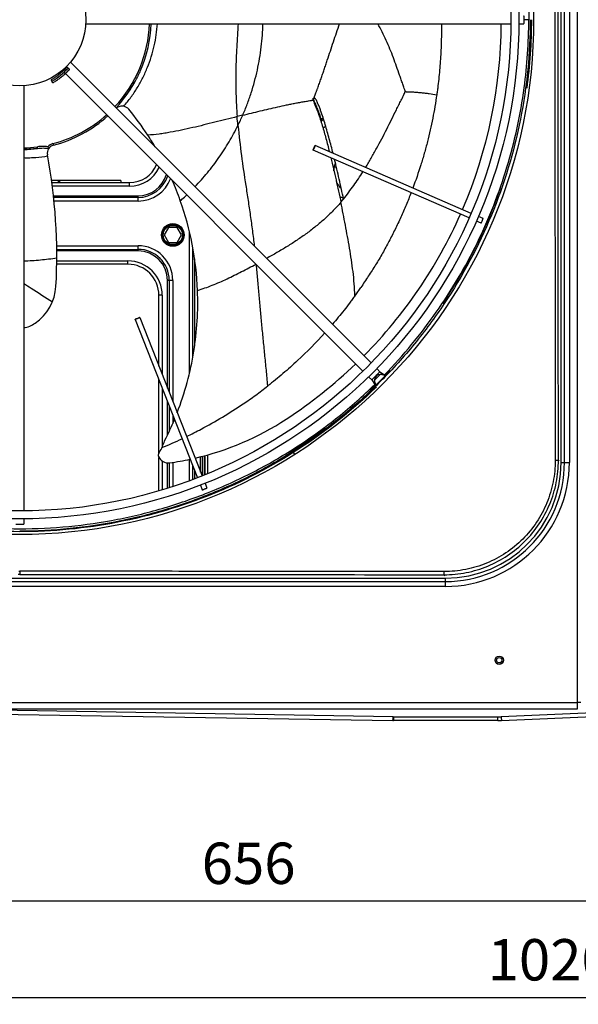
# Model space of a CAD drawing. Units: inches. Extents: x 9 to 4153, y 9 to 2238.
# Drawn here: x 1376 to 1714, y 929 to 1525 of the extents above; entities that cross this region are included whole.
import ezdxf

# ---------------------------------------------------------------- set-up
doc = ezdxf.new("R2010")
doc.units = ezdxf.units.IN
doc.header["$MEASUREMENT"] = 0
doc.styles.get("Standard").update_dxf_attribs({"font": 'arial.ttf'})
doc.dimstyles.get("Standard").update_dxf_attribs({"dimtxt": 0.18, "dimasz": 0.18, "dimexe": 0.18, "dimexo": 0.0625, "dimgap": 0.09, "dimtad": 0, "dimtih": 1, "dimtoh": 1, "dimdec": 4, "dimzin": 0, "dimdsep": 46, "dimtxsty": 'Standard', "dimcen": 0.09, "dimadec": 0, "dimazin": 0, "dimtfac": 1, "dimtdec": 4, "dimtofl": 0, "dimtmove": 0, "dimatfit": 3, "dimfxl": 1, "dimtolj": 1, "dimtzin": 0, "dimarcsym": 0})

# ---------------------------------------------------------------- blocks, each defined once
blk = doc.blocks.new('*D29')
at = {"color": 151, "lineweight": -2}
for p, q in [((1699.52, 1951.69), (2487.23, 1951.69)), ((2487.05, 1926.69), (2487.05, 1111.53)), ((2250.23, 1086.53), (2487.23, 1086.53))]:
    blk.add_line(p, q, dxfattribs=at)
at = {"color": 151}
for points in [[(2491.22, 1926.69), (2482.88, 1926.69), (2487.05, 1951.69)], [(2482.88, 1111.53), (2491.22, 1111.53), (2487.05, 1086.53)]]:
    blk.add_solid(points, dxfattribs=at)
at = {"layer": 'Defpoints', "color": 0}
for p in [(1699.46, 1951.69), (2250.17, 1086.53), (2487.05, 1086.53)]:
    blk.add_point(p, dxfattribs=at)
at = {"insert": (2464.29, 1518.71), "char_height": 25, "attachment_point": 5, "rotation": 90}
blk.add_mtext('\\A1;865', dxfattribs=at)
blk = doc.blocks.new('*D31')
at = {"color": 151, "lineweight": -2}
for p, q in [((1186.17, 1086.31), (1186.17, 991.58)), ((1842.17, 1086.47), (1842.17, 991.58)), ((1211.17, 991.76), (1817.17, 991.76))]:
    blk.add_line(p, q, dxfattribs=at)
at = {"color": 151}
for points in [[(1211.17, 995.93), (1211.17, 987.6), (1186.17, 991.76)], [(1817.17, 987.6), (1817.17, 995.93), (1842.17, 991.76)]]:
    blk.add_solid(points, dxfattribs=at)
at = {"layer": 'Defpoints', "color": 0}
for p in [(1186.17, 1086.37), (1842.17, 1086.53), (1842.17, 991.76)]:
    blk.add_point(p, dxfattribs=at)
at = {"insert": (1514.17, 1014.53), "char_height": 25, "attachment_point": 5}
blk.add_mtext('\\A1;656', dxfattribs=at)
blk = doc.blocks.new('*D33')
at = {"color": 151, "lineweight": -2}
for p, q in [((1186.17, 1086.47), (1186.17, 933.23)), ((2207.07, 1086.47), (2207.07, 933.23)), ((1211.17, 933.41), (2182.07, 933.41))]:
    blk.add_line(p, q, dxfattribs=at)
at = {"color": 151}
for points in [[(1211.17, 937.58), (1211.17, 929.25), (1186.17, 933.41)], [(2182.07, 929.25), (2182.07, 937.58), (2207.07, 933.41)]]:
    blk.add_solid(points, dxfattribs=at)
at = {"layer": 'Defpoints', "color": 0}
for p in [(1186.17, 1086.53), (2207.07, 1086.53), (2207.07, 933.41)]:
    blk.add_point(p, dxfattribs=at)
at = {"insert": (1696.62, 956.18), "char_height": 25, "attachment_point": 5}
blk.add_mtext('\\A1;1020', dxfattribs=at)
blk = doc.blocks.new('zw$9E29')
at = {"linetype": 'Continuous'}
for p, q in [((718.5, 25.58), (718.5, 824.97)), ((708.57, 170.6), (708.57, 706.2)), ((710.57, 170.6), (710.57, 706.2)), ((713.57, 706.2), (713.57, 170.6)), ((421.02, 435.97), (678.18, 435.97)), ((682.98, 435.97), (686.08, 435.97)), ((689, 438.4), (686.16, 438.4)), ((411.74, 412.67), (593.63, 230.78)), ((406.79, 407.72), (407.21, 407.3)), ((408.63, 405.88), (588.68, 225.83)), ((400.56, 401.04), (400.45, 401.24)), ((383.49, 398.44), (383.49, 141.28)), ((686.22, 397.2), (686.38, 397.18)), ((563.55, 378.03), (564.41, 377.81)), ((401.13, 363.44), (401.39, 362.47)), ((390.25, 360.38), (389.3, 360.28)), ((390.3, 360.39), (390.25, 360.38)), ((391.25, 360.5), (390.3, 360.39)), ((391.83, 360.58), (391.25, 360.5)), ((391.83, 360.58), (391.7, 361.57)), ((652.94, 318.53), (558.55, 359.57)), ((654.14, 321.28), (559.74, 362.32)), ((442.25, 341.1), (400.3, 341.1)), ((400.47, 339.9), (447.45, 339.9)), ((404.25, 341.1), (404.25, 339.9)), ((405.11, 341.1), (405.11, 339.9)), ((442.25, 341.1), (442.25, 339.9)), ((447.45, 337.7), (447.45, 339.9)), ((447.45, 337.7), (400.76, 337.7)), ((401.46, 331.89), (452.65, 331.89)), ((452.65, 330.9), (401.56, 330.9)), ((452.65, 328.7), (401.79, 328.7)), ((452.65, 328.7), (452.65, 331.89)), ((660.18, 315.38), (657.35, 316.61)), ((661.38, 318.13), (658.54, 319.36)), ((471.06, 312.7), (468.46, 308.2)), ((476.25, 312.7), (471.06, 312.7)), ((478.85, 308.2), (476.25, 312.7)), ((483.65, 224.25), (483.65, 310.37)), ((468.46, 308.2), (471.06, 303.7)), ((476.25, 303.7), (478.85, 308.2)), ((403.4, 301.7), (452.65, 301.7)), ((403.43, 299.5), (452.65, 299.5)), ((452.65, 298.51), (403.44, 298.51)), ((452.65, 298.51), (452.65, 301.7)), ((471.06, 303.7), (476.25, 303.7)), ((485.85, 234.74), (485.85, 299.87)), ((403.44, 292.5), (446.45, 292.5)), ((446.45, 290.5), (446.45, 292.5)), ((486.85, 293.7), (486.85, 240.92)), ((446.45, 290.5), (403.41, 290.5)), ((470.46, 215.58), (470.46, 280.7)), ((473.65, 280.7), (470.46, 280.7)), ((471.46, 280.7), (471.46, 213.05)), ((473.65, 280.7), (473.65, 207.47)), ((465.25, 228.8), (465.25, 271.7)), ((467.25, 271.7), (465.25, 271.7)), ((467.25, 271.7), (467.25, 223.72)), ((400.78, 267.69), (400.78, 267.69)), ((400.78, 267.69), (400.78, 267.69)), ((450.85, 257.17), (488.58, 161.4)), ((453.64, 258.27), (491.37, 162.49)), ((597.02, 227.38), (598.97, 225.44)), ((604.69, 226.14), (604.78, 226.37)), ((465.25, 176.27), (465.25, 220.61)), ((592.07, 222.43), (594.02, 220.49)), ((594.02, 220.49), (596.19, 217.15)), ((595.65, 220.36), (599.09, 223.81)), ((598.97, 225.44), (602.3, 223.28)), ((467.25, 215.53), (467.25, 180)), ((592.96, 214.53), (593.18, 214.61)), ((470.46, 187.17), (470.46, 207.39)), ((471.46, 204.86), (471.46, 189.28)), ((473.65, 199.29), (473.65, 194.18)), ((564.58, 190.57), (564.5, 190.51)), ((564.62, 190.61), (564.58, 190.57)), ((564.67, 190.64), (564.62, 190.61)), ((564.71, 190.68), (564.67, 190.64)), ((564.75, 190.71), (564.71, 190.68)), ((564.79, 190.74), (564.75, 190.71)), ((564.83, 190.77), (564.79, 190.74)), ((564.83, 190.77), (565.67, 191.47)), ((565.74, 191.53), (565.67, 191.47)), ((564.34, 190.39), (564.27, 190.34)), ((564.27, 190.34), (564.27, 190.34)), ((564.42, 190.45), (564.34, 190.39)), ((564.5, 190.51), (564.42, 190.45)), ((548.25, 179.23), (546.24, 177.95)), ((465.25, 153.44), (465.25, 173.7)), ((490.45, 164.82), (490.45, 174.03)), ((491.45, 174.29), (491.45, 162.53)), ((492.65, 174.61), (492.65, 163.01)), ((493.09, 174.72), (493.09, 163.19)), ((494.65, 175.16), (494.65, 163.83)), ((544.57, 176.98), (545.65, 177.59)), ((544.69, 177.05), (544.61, 177.01)), ((545.67, 177.6), (545.65, 177.59)), ((545.7, 177.62), (545.67, 177.6)), ((545.74, 177.64), (545.7, 177.62)), ((545.78, 177.67), (545.74, 177.64)), ((545.83, 177.69), (545.78, 177.67)), ((545.88, 177.72), (545.83, 177.69)), ((545.93, 177.76), (545.88, 177.72)), ((545.99, 177.79), (545.93, 177.76)), ((546.07, 177.84), (545.99, 177.79)), ((546.16, 177.89), (546.07, 177.84)), ((546.24, 177.95), (546.16, 177.89)), ((547.34, 175.72), (546.2, 177.37)), ((546.25, 177.95), (546.25, 177.95)), ((467.25, 171.46), (467.25, 154.04)), ((470.46, 155.03), (470.46, 170.34)), ((471.46, 170.34), (471.46, 155.35)), ((473.65, 170.65), (473.65, 156.06)), ((483.65, 159.53), (483.65, 172.45)), ((485.85, 160.35), (485.85, 168.33)), ((707.44, 171.48), (706.94, 171.99)), ((708.57, 170.6), (713.57, 170.6)), ((486.85, 165.79), (486.85, 160.73)), ((490.34, 156.93), (491.47, 154.05)), ((493.13, 158.03), (494.26, 155.15)), ((383.49, 136.48), (383.49, 133.38)), ((381.01, 102.86), (380.01, 102.86)), ((380.51, 104.78), (381.01, 104.78)), ((381.01, 104.78), (381.01, 102.86)), ((637.64, 102.68), (638.14, 102.18)), ((123.67, 100.6), (638.57, 100.6)), ((123.67, 98.6), (638.57, 98.6)), ((638.57, 95.6), (123.67, 95.6)), ((638.57, 95.6), (638.57, 100.6)), ((0.5, 25.48), (718.5, 25.48)), ((718.5, 25.58), (720.5, 25.58)), ((718.5, 21.58), (718.5, 25.58)), ((4.4, 21.58), (718.5, 21.58)), ((246.11, 20.46), (606.84, 14.5)), ((606.91, 16.75), (314.47, 21.58)), ((747.02, 20.06), (672.3, 16.79)), ((672.5, 14.55), (800.06, 20.12)), ((606.89, 16.01), (606.89, 16.1)), ((607.19, 16.75), (670.25, 16.75)), ((607.19, 16.75), (607.19, 14.5)), ((670.25, 14.5), (607.19, 14.5)), ((670.25, 14.5), (670.25, 16.75)), ((672.35, 16.07), (672.35, 15.99))]:
    blk.add_line(p, q, dxfattribs=at)
for points in [[(409.69, 409.76), (409.27, 409.33), (408.81, 408.85), (408.34, 408.38), (407.87, 407.92), (407.4, 407.47), (406.93, 407.04), (406.46, 406.61), (405.98, 406.2), (405.51, 405.8), (405.04, 405.42), (404.58, 405.04), (404.11, 404.68), (403.64, 404.33), (403.17, 403.99), (402.71, 403.66), (402.25, 403.35), (401.79, 403.04), (401.33, 402.75), (400.87, 402.46), (400.42, 402.19), (400.04, 401.97)], [(401.03, 400.22), (401.44, 400.46), (401.91, 400.75), (402.39, 401.05), (402.87, 401.36), (403.36, 401.68), (403.84, 402.01), (404.33, 402.36), (404.81, 402.71), (405.3, 403.08), (405.79, 403.46), (406.28, 403.85), (406.77, 404.25), (407.26, 404.66), (407.75, 405.09), (408.24, 405.53), (408.73, 405.98), (409.22, 406.44), (409.71, 406.92), (410.2, 407.4), (410.68, 407.9), (411.11, 408.36)], [(389.3, 360.28), (388.34, 360.18), (387.39, 360.1), (386.46, 360.04), (385.54, 359.98), (384.62, 359.94), (383.7, 359.9), (383.49, 359.9)], [(564.27, 190.34), (562.36, 188.93), (560.38, 187.5), (558.38, 186.08), (556.38, 184.68), (554.36, 183.29), (552.33, 181.92), (550.29, 180.57), (548.25, 179.23)]]:
    blk.add_lwpolyline(points, dxfattribs=at)
for centre, radius in [((380.51, 438.41), 311.45), ((381.09, 438.37), 301.9), ((381.09, 438.37), 297.1), ((381.09, 438.37), 40), ((473.65, 308.2), 6.85), ((473.65, 308.2), 6.36), ((473.65, 308.2), 6.3), ((473.65, 308.2), 5.81), ((671.12, 51), 2.5), ((671.12, 51), 1.65)]:
    blk.add_circle(centre, radius, dxfattribs=at)
for centre, radius, start, end in [((381.2, 439.36), 78.5, 316.98169, 357.52021), ((381.2, 439.36), 79.5, 336.56886, 357.55142), ((385.18, 437.19), 287.18, 336.69082, 359.75678), ((381.93, 438.4), 307.06, 352.29028, 359.99995), ((380.03, 438.43), 310.74, 352.33082, 359.99311), ((381.2, 439.36), 79.5, 334.11425, 334.84722), ((381.2, 439.36), 79.5, 334.84722, 335.39789), ((381.2, 439.36), 79.5, 335.4059, 336.49975), ((381.2, 439.36), 79.5, 335.39789, 335.4059), ((381.2, 439.36), 79.5, 336.49975, 336.56886), ((381.2, 439.36), 79.5, 316.95672, 332.50527), ((380.96, 439.52), 79.79, 323.23507, 331.08762), ((381.2, 439.36), 79.5, 332.50527, 333.38293), ((381.2, 439.36), 79.5, 333.38293, 333.94883), ((381.2, 439.36), 79.5, 333.95376, 334.11425), ((381.2, 439.36), 79.5, 333.94883, 333.95376), ((561.26, 372.51), 18.32, 99.07794, 99.39097), ((559.42, 391.42), 0.275, 168.38805, 171.60596), ((303.86, 267.23), 184.9, 33.24746, 39.23997), ((381.2, 439.36), 78.5, 284.70708, 311.87043), ((381.2, 439.36), 79.5, 284.70708, 311.90984), ((364.78, 446.96), 165.08, 333.92586, 336.29886), ((550.73, 388.75), 16.72, 317.73553, 320.1096), ((550.55, 389.57), 18.18, 314.79066, 319.6735), ((550.82, 388.72), 16.63, 319.97693, 325.43342), ((550.86, 389.27), 17.75, 319.7838, 321.89398), ((402.66, 357.63), 6, 104.70708, 140.1472), ((303.96, 267.3), 184.78, 30.62462, 33.24541), ((381.2, 439.36), 78.5, 271.66836, 277.68465), ((381.2, 439.36), 79.5, 271.64737, 277.68444), ((402.66, 357.63), 5, 104.70703, 190.70186), ((431.44, 373.32), 35.43, 199.51905, 201.13668), ((397.96, 360.42), 0.457, 345.96009, 346.99087), ((74.96, 295.71), 328.5, 356.74684, 10.70109), ((447.45, 357.7), 17.8, 270, 336.812), ((447.45, 357.7), 20, 270, 334.3104), ((396.23, 504.43), 233.94, 318.24552, 318.48717), ((568.13, 333.3), 16.4, 73.95368, 78.47314), ((452.65, 349.7), 17.81, 270, 343.85721), ((452.65, 349.7), 18.8, 270, 342.19408), ((452.65, 349.7), 21, 270, 339.15581), ((303.96, 267.31), 184.78, 19.47084, 23.56112), ((380.71, 438.62), 308.51, 326.1494, 340.65844), ((572.18, 315.16), 16.02, 72.98687, 80.8614), ((514.24, 379.54), 79.97, 319.84526, 321.67918), ((385.18, 437.19), 287.18, 315.28839, 336.09204), ((452.65, 280.7), 21, 0, 90), ((452.65, 280.7), 18.8, 0, 90), ((452.65, 280.7), 17.81, 0, 90), ((446.45, 271.7), 20.8, 0, 90), ((446.45, 271.7), 18.8, 0, 90), ((374.23, 278.7), 28.74, 304.14936, 356.74692), ((378.84, 271.9), 20.53, 283.0894, 304.1493), ((385.18, 437.19), 287.18, 303.16509, 313.89217), ((381.13, 437.79), 308.13, 314.64272, 315.45799), ((304.01, 267.29), 184.73, 333.20714, 337.51619), ((448.12, 340.87), 172.12, 283.10317, 303.1651), ((558.71, 198.18), 9.6, 308.67626, 309.03358), ((559.97, 196.63), 7.61, 309.02203, 309.64854), ((564.96, 190.56), 0.248, 123.66651, 129.66942), ((380.72, 438.1), 308.35, 302.46932, 306.53322), ((436.62, 194.02), 33.69, 327.88473, 340.45179), ((466.9, 175.02), 2.05, 147.88472, 203.00806), ((470.9, 176.73), 6.41, 203.00806, 277.90101), ((545.1, 176.14), 0.998, 119.11837, 122.10563), ((542.29, 183.56), 6.85, 299.33806, 299.55474), ((545.79, 177.39), 0.246, 119.28296, 125.32652), ((541.53, 184.9), 8.4, 299.56683, 300.16009), ((448.12, 340.87), 172.12, 277.90106, 282.09244), ((638.57, 170.6), 75, 270, 0), ((638.57, 170.6), 72, 270, 0), ((638.57, 170.6), 70, 270, 0), ((607.19, 36), 21.5, 269.05362, 270), ((355.8, 22.26), 251.17, 358.59579, 358.74431), ((607.19, 33.75), 17, 269.05362, 269.99999), ((670.25, 63.76), 47.01, 270.00015, 272.49985), ((670.25, 66), 51.5, 270, 272.5), ((771.31, 22.55), 99.17, 183.32553, 183.74568)]:
    blk.add_arc(centre, radius, start, end, dxfattribs=at)
blk.add_ellipse((603.22, 216.23), major_axis=(6.64, -6.64), ratio=0.548178, start_param=8.931545, end_param=9.91801, dxfattribs=at)
for points, knots in [([(705.01, 704.89), (704.97, 693.79), (704.99, 677.13), (704.94, 654.93), (704.94, 638.28), (704.91, 624.4), (704.91, 613.3), (704.89, 602.19), (704.89, 588.32), (704.85, 555), (704.84, 505.04), (704.82, 438.41), (704.84, 371.79), (704.85, 321.82), (704.89, 288.51), (704.9, 266.3), (704.93, 244.1), (704.94, 221.89), (704.97, 205.24), (704.98, 188.59), (705, 177.49), (705, 171.94)], [0, 0, 0, 0, 0.062489, 0.093735, 0.124982, 0.15623, 0.171854, 0.187478, 0.218727, 0.249977, 0.374985, 0.5, 0.625015, 0.750023, 0.781273, 0.812522, 0.875018, 0.906265, 0.937511, 0.968756, 1, 1, 1, 1]), ([(706.94, 171.99), (706.82, 260.79), (706.66, 438.41), (706.82, 616.02), (706.94, 704.84)], [0, 0, 0, 0, 0.499974, 1, 1, 1, 1]), ([(601.75, 653.1), (608.66, 646.01), (621.78, 631.15), (639.22, 607.07), (654.27, 581.42), (666.78, 554.44), (676.64, 526.39), (683.74, 497.52), (688.04, 468.1), (689, 448.29), (689, 438.4)], [0, 0, 0, 0, 0.125, 0.25, 0.375, 0.5, 0.625, 0.75, 0.875, 1, 1, 1, 1]), ([(686.08, 435.97), (686.08, 435.97), (686.09, 435.99), (686.09, 436.02), (686.1, 436.08), (686.11, 436.2), (686.13, 436.4), (686.14, 436.69), (686.15, 437.05), (686.16, 437.62), (686.16, 438.37), (686.16, 439.12), (686.15, 439.68), (686.14, 440.04), (686.13, 440.34), (686.11, 440.54), (686.1, 440.66), (686.09, 440.72), (686.09, 440.75), (686.08, 440.77), (686.08, 440.77)], [0, 0, 0, 0, 0.002947, 0.010326, 0.022336, 0.038907, 0.085105, 0.147201, 0.222828, 0.309089, 0.5, 0.690911, 0.777172, 0.852799, 0.914895, 0.961093, 0.977664, 0.989674, 0.997053, 1, 1, 1, 1]), ([(689.88, 438.41), (689.88, 428.34), (688.9, 408.15), (682.98, 368.13), (668.25, 319.41), (644.27, 274.52), (620.2, 242.02), (599.83, 219.51), (577.33, 199.08), (552.93, 180.94), (526.91, 165.3), (499.46, 152.28), (470.85, 142), (441.38, 134.58), (411.37, 130.08), (391.15, 129.05), (381.01, 129.04)], [0, 0, 0, 0, 0.062256, 0.124799, 0.24981, 0.374868, 0.437369, 0.499628, 0.562248, 0.625029, 0.687319, 0.749705, 0.81259, 0.87503, 0.937305, 1, 1, 1, 1]), ([(443.93, 386.02), (444.69, 386.91), (446.2, 388.69), (448.33, 391.48), (450.32, 394.34), (452.8, 398.24), (455.59, 403.28), (459.33, 411.63), (462.75, 422.49), (464.03, 431.48), (464.34, 435.97)], [0, 0, 0, 0, 0.064018, 0.127762, 0.191249, 0.254537, 0.380563, 0.505829, 0.753958, 1, 1, 1, 1]), ([(513.19, 435.97), (512.85, 431.27), (512.22, 421.87), (511.74, 410.12), (511.65, 400.74), (511.8, 393.72), (512.12, 386.74), (512.37, 382.08), (512.56, 379.77)], [0, 0, 0, 0, 0.251241, 0.502018, 0.627, 0.751665, 0.876076, 1, 1, 1, 1]), ([(515.94, 380.61), (516.19, 381.16), (516.66, 382.27), (517.59, 384.5), (518.69, 387.32), (519.93, 390.71), (521.46, 395.26), (523.16, 401), (524.85, 407.95), (526.19, 414.94), (527.22, 421.94), (527.91, 428.95), (528.1, 433.63), (528.15, 435.97)], [0, 0, 0, 0, 0.031865, 0.063684, 0.127187, 0.190539, 0.253738, 0.379689, 0.505037, 0.629758, 0.753847, 0.877264, 1, 1, 1, 1]), ([(559.15, 391.48), (559.16, 391.54), (559.25, 391.64), (559.31, 391.81), (559.38, 391.99), (559.45, 392.16), (559.52, 392.33), (559.58, 392.48), (559.64, 392.59), (559.68, 392.71), (559.78, 392.8), (559.77, 392.93), (559.78, 393.06), (559.85, 393.2), (559.95, 393.33), (559.97, 393.45), (560.01, 393.57), (560.06, 393.72), (560.14, 393.95), (560.29, 394.36), (560.52, 394.94), (560.78, 395.64), (561.05, 396.34), (561.4, 397.27), (561.82, 398.44), (562.49, 400.31), (563.31, 402.65), (564.27, 405.46), (565.23, 408.27), (566.17, 411.07), (567.41, 414.8), (568.94, 419.45), (570.79, 424.99), (572.65, 430.5), (573.91, 434.15), (574.55, 435.97)], [0, 0, 0, 0, 0.003986, 0.007973, 0.011954, 0.015935, 0.019916, 0.0239, 0.025893, 0.027888, 0.031871, 0.033832, 0.035789, 0.039764, 0.043758, 0.045735, 0.047715, 0.051679, 0.055647, 0.063586, 0.079472, 0.095352, 0.111223, 0.127086, 0.158782, 0.19044, 0.253648, 0.316715, 0.379639, 0.442419, 0.505055, 0.62987, 0.753998, 0.87736, 1, 1, 1, 1]), ([(614.28, 394.9), (614.1, 395.57), (613.59, 397.09), (612.73, 399.48), (611.8, 402.12), (610.55, 405.68), (609, 410.13), (607.09, 415.44), (605.03, 420.68), (602.83, 425.88), (600.41, 431), (598.6, 434.32), (597.66, 435.97)], [0, 0, 0, 0, 0.046929, 0.108175, 0.172117, 0.23598, 0.363353, 0.490379, 0.617242, 0.744214, 0.871807, 1, 1, 1, 1]), ([(636.13, 435.97), (636.18, 432.42), (636.14, 425.29), (635.73, 416.37), (635.2, 409.2), (634.7, 403.81), (634.19, 399.32), (633.77, 396.18), (633.53, 394.38), (633.39, 393.48), (633.33, 393.03)], [0, 0, 0, 0, 0.247297, 0.496507, 0.62188, 0.747655, 0.873675, 0.93678, 0.968373, 1, 1, 1, 1]), ([(400.45, 401.24), (402.28, 402.29), (405.76, 404.72), (408.83, 407.63), (410.28, 409.17)], [0, 0, 0, 0, 0.49941, 1, 1, 1, 1]), ([(410.28, 409.17), (410.2, 409.25), (410.1, 409.36), (409.96, 409.49), (409.87, 409.58), (409.79, 409.66), (409.74, 409.71), (409.71, 409.74), (409.7, 409.75), (409.68, 409.76), (409.69, 409.76)], [0, 0, 0, 0, 0.374357, 0.55102, 0.707754, 0.835332, 0.928081, 0.960056, 0.982472, 1, 1, 1, 1]), ([(411.11, 408.36), (411.11, 408.35), (411.1, 408.36), (411.09, 408.37), (411.07, 408.39), (411.03, 408.43), (410.96, 408.5), (410.85, 408.61), (410.72, 408.74), (410.53, 408.93), (410.38, 409.08), (410.28, 409.17)], [0, 0, 0, 0, 0.004544, 0.017537, 0.039461, 0.07101, 0.164478, 0.296588, 0.459628, 0.640766, 1, 1, 1, 1]), ([(401.03, 400.22), (401.02, 400.22), (401.02, 400.24), (401.01, 400.25), (400.99, 400.29), (400.95, 400.35), (400.9, 400.45), (400.82, 400.58), (400.71, 400.77), (400.62, 400.93), (400.56, 401.04)], [0, 0, 0, 0, 0.016258, 0.036181, 0.064828, 0.149715, 0.271533, 0.426634, 0.607278, 1, 1, 1, 1]), ([(590.3, 349.04), (591.46, 350.93), (593.73, 354.72), (596.98, 360.5), (600.08, 366.33), (603.11, 372.18), (606.01, 378.05), (608.41, 382.94), (610.35, 386.82), (611.79, 389.69), (613.13, 392.37), (613.96, 394.1), (614.28, 394.9)], [0, 0, 0, 0, 0.128501, 0.256507, 0.384016, 0.511085, 0.637663, 0.763661, 0.826447, 0.889128, 0.950014, 1, 1, 1, 1]), ([(601.72, 223.65), (613.12, 235.37), (634.08, 260.66), (659.08, 303.07), (677.06, 348.9), (684.03, 381.01), (686.22, 397.2)], [0, 0, 0, 0, 0.249999, 0.499999, 0.75, 1, 1, 1, 1]), ([(614.28, 394.9), (614.49, 394.88), (614.9, 394.87), (615.71, 394.84), (617.14, 394.8), (619.17, 394.7), (621.59, 394.51), (623.99, 394.28), (626.37, 394.02), (629.49, 393.63), (631.8, 393.28), (633.33, 393.03)], [0, 0, 0, 0, 0.032052, 0.064009, 0.127829, 0.255261, 0.382265, 0.508422, 0.633412, 0.757046, 1, 1, 1, 1]), ([(515.94, 380.61), (519.45, 381.46), (524.73, 382.76), (531.78, 384.45), (537.09, 385.68), (541.52, 386.65), (545.08, 387.39), (547.75, 387.92), (550.44, 388.41), (552.67, 388.8), (554.47, 389.1), (555.81, 389.33), (556.93, 389.53), (557.82, 389.68), (558.27, 389.76), (558.5, 389.78)], [0, 0, 0, 0, 0.249405, 0.374309, 0.499346, 0.624488, 0.687082, 0.749682, 0.812282, 0.874876, 0.906167, 0.937451, 0.968725, 0.984361, 1, 1, 1, 1]), ([(559.12, 391.4), (559.11, 391.35), (559.11, 391.22), (559.04, 391.09), (559.01, 390.98), (558.98, 390.89), (558.95, 390.81), (558.9, 390.73), (558.88, 390.66), (558.89, 390.6), (558.91, 390.56), (558.92, 390.54), (558.91, 390.5), (558.86, 390.5), (558.82, 390.51), (558.72, 390.53), (558.58, 390.56), (558.45, 390.59), (558.35, 390.61), (558.31, 390.62), (558.23, 390.63), (558.28, 390.58), (558.32, 390.57), (558.37, 390.53), (558.47, 390.49), (558.58, 390.43), (558.69, 390.37), (558.76, 390.34), (558.79, 390.31), (558.81, 390.3), (558.84, 390.28), (558.81, 390.25), (558.77, 390.27), (558.72, 390.24), (558.73, 390.19), (558.72, 390.15), (558.7, 390.11), (558.68, 390.07), (558.66, 390.03), (558.64, 389.99), (558.63, 389.94), (558.64, 389.88), (558.57, 389.82), (558.52, 389.8), (558.49, 389.78)], [0, 0, 0, 0, 0.060277, 0.121044, 0.15144, 0.181825, 0.212255, 0.242867, 0.273004, 0.288037, 0.303202, 0.311335, 0.318154, 0.334837, 0.3511, 0.367411, 0.432472, 0.49749, 0.513792, 0.529687, 0.547285, 0.561386, 0.576755, 0.592866, 0.624856, 0.688899, 0.720873, 0.752681, 0.76034, 0.769251, 0.77651, 0.784241, 0.800726, 0.815684, 0.830999, 0.846109, 0.861332, 0.876638, 0.891952, 0.907289, 0.922251, 0.937449, 0.968013, 1, 1, 1, 1]), ([(558.54, 389.65), (558.64, 389.33), (558.88, 388.7), (559.39, 387.45), (560.06, 385.89), (560.83, 384.01), (561.78, 381.47), (562.88, 378.26), (564.08, 374.36), (565.22, 370.45), (566.3, 366.51), (567.34, 362.55), (568.01, 359.91), (568.35, 358.58)], [0, 0, 0, 0, 0.031033, 0.062144, 0.124449, 0.186775, 0.249109, 0.373842, 0.498743, 0.623836, 0.749078, 0.874461, 1, 1, 1, 1]), ([(563.55, 378.03), (563.21, 379.07), (562.51, 381.14), (561.37, 384.22), (560.32, 386.74), (559.44, 388.74), (559.01, 389.75), (558.83, 390.26)], [0, 0, 0, 0, 0.250292, 0.500369, 0.750375, 0.875325, 1, 1, 1, 1]), ([(570.59, 357.61), (570.22, 359.06), (569.48, 361.97), (568.33, 366.31), (567.14, 370.64), (565.89, 374.94), (564.56, 379.22), (563.36, 382.75), (562.31, 385.53), (561.47, 387.61), (560.73, 389.32), (559.95, 390.61), (559.46, 391.19), (559.18, 391.44)], [0, 0, 0, 0, 0.125456, 0.250733, 0.375837, 0.500791, 0.625572, 0.750163, 0.812411, 0.874641, 0.936944, 0.968298, 1, 1, 1, 1]), ([(633.33, 393.03), (632.65, 388.28), (631.42, 381.15), (629.41, 371.71), (627.74, 364.62), (625.82, 357.56), (623, 348.18), (620.62, 341.2), (618.9, 336.6)], [0, 0, 0, 0, 0.247009, 0.371314, 0.496247, 0.621569, 0.747297, 1, 1, 1, 1]), ([(443.93, 386.02), (443.14, 386.17), (441.52, 386.07), (440.08, 385.39), (439.44, 384.96)], [0, 0, 0, 0, 0.513882, 1, 1, 1, 1]), ([(447.07, 384.2), (446.69, 384.67), (445.72, 385.47), (444.55, 385.9), (443.93, 386.02)], [0, 0, 0, 0, 0.491112, 1, 1, 1, 1]), ([(512.56, 379.77), (510.31, 379.2), (505.82, 378.08), (496.86, 375.82), (487.92, 373.59), (478.93, 371.56), (473.28, 370.47), (468.74, 369.7), (464.21, 369.02), (460.78, 368.73), (458.5, 368.61)], [0, 0, 0, 0, 0.125765, 0.251179, 0.501315, 0.626222, 0.751135, 0.813584, 0.875912, 1, 1, 1, 1]), ([(564.41, 377.81), (564.46, 377.8), (564.68, 377.74), (564.89, 377.68), (565.05, 377.62)], [0, 0, 0, 0, 0.23462, 1, 1, 1, 1]), ([(487.06, 337.35), (489.68, 340.1), (494.74, 345.79), (501.67, 354.84), (507.79, 364.41), (511.31, 371.08), (513.06, 374.4)], [0, 0, 0, 0, 0.250945, 0.502302, 0.752043, 1, 1, 1, 1]), ([(513.06, 374.4), (513.69, 368.34), (515.01, 356.23), (517.32, 341.16), (519.18, 329.07), (520.54, 319.93), (521.82, 310.72), (522.58, 304.56), (522.94, 301.46)], [0, 0, 0, 0, 0.248312, 0.496435, 0.6213, 0.746896, 0.873098, 1, 1, 1, 1]), ([(398.05, 361.48), (397.01, 361.68), (394.88, 361.86), (392.75, 361.71), (391.7, 361.57)], [0, 0, 0, 0, 0.499857, 1, 1, 1, 1]), ([(391.83, 360.58), (392.93, 360.72), (395.12, 360.89), (397.32, 360.74), (398.4, 360.54)], [0, 0, 0, 0, 0.50209, 1, 1, 1, 1]), ([(558.55, 359.57), (558.54, 359.58), (558.56, 359.63), (558.57, 359.7), (558.63, 359.83), (558.69, 360), (558.78, 360.21), (558.91, 360.54), (559.1, 360.97), (559.29, 361.4), (559.43, 361.72), (559.53, 361.92), (559.61, 362.08), (559.67, 362.22), (559.71, 362.27), (559.73, 362.33), (559.74, 362.32)], [0, 0, 0, 0, 0.010173, 0.038757, 0.08497, 0.147087, 0.222738, 0.309027, 0.5, 0.690973, 0.777262, 0.852913, 0.91503, 0.961243, 0.989827, 1, 1, 1, 1]), ([(559.74, 362.32), (559.75, 362.32), (559.73, 362.26), (559.72, 362.2), (559.66, 362.06), (559.6, 361.89), (559.51, 361.68), (559.38, 361.36), (559.19, 360.93), (559, 360.5), (558.86, 360.18), (558.76, 359.97), (558.68, 359.81), (558.62, 359.68), (558.58, 359.62), (558.56, 359.57), (558.55, 359.57)], [0, 0, 0, 0, 0.010173, 0.038757, 0.08497, 0.147087, 0.222738, 0.309027, 0.5, 0.690973, 0.777262, 0.852913, 0.91503, 0.961243, 0.989827, 1, 1, 1, 1]), ([(397.92, 355.76), (395.57, 355.36), (391.99, 354.92), (387.17, 354.7), (384.72, 354.73), (383.49, 354.78)], [0, 0, 0, 0, 0.493656, 0.745014, 1, 1, 1, 1]), ([(569.25, 354.92), (569.8, 352.69), (570.86, 348.21), (572.41, 341.49), (573.89, 334.74), (574.9, 330.23), (575.36, 327.97)], [0, 0, 0, 0, 0.249264, 0.498996, 0.749216, 1, 1, 1, 1]), ([(576.98, 329.95), (576.55, 331.96), (575.66, 335.98), (574.31, 341.98), (572.93, 347.97), (571.98, 351.95), (571.49, 353.94)], [0, 0, 0, 0, 0.250723, 0.500913, 0.750653, 1, 1, 1, 1]), ([(576.98, 329.95), (578.03, 331.28), (580.07, 333.98), (583.08, 338.06), (585.97, 342.21), (587.81, 345.04), (588.7, 346.46)], [0, 0, 0, 0, 0.250757, 0.501293, 0.751046, 1, 1, 1, 1]), ([(575.58, 336.32), (575.28, 336.61), (574.16, 337.8), (573.23, 339.17), (572.67, 340.26)], [0, 0, 0, 0, 0.252871, 1, 1, 1, 1]), ([(617.84, 333.79), (616.87, 331.29), (615.36, 327.54), (613.23, 322.6), (611.03, 317.67), (608.14, 311.55), (604.42, 304.32), (600.58, 297.14), (597.1, 291.3), (594.16, 286.71), (591.91, 283.29), (589.65, 279.86), (588.17, 277.55), (587.41, 276.41)], [0, 0, 0, 0, 0.123808, 0.185869, 0.248038, 0.372631, 0.497521, 0.622689, 0.747987, 0.810744, 0.873636, 0.936718, 1, 1, 1, 1]), ([(478.17, 328.9), (478.51, 329.19), (479.83, 330.34), (481.13, 331.52), (482.09, 332.42)], [0, 0, 0, 0, 0.248955, 1, 1, 1, 1]), ([(488.6, 274.61), (488.23, 284.01), (486.08, 302.44), (481.2, 320.34), (478.17, 328.9)], [0, 0, 0, 0, 0.508838, 1, 1, 1, 1]), ([(575.36, 327.97), (574.61, 327.09), (573.43, 325.81), (571.8, 324.15), (570.18, 322.48), (568.13, 320.41), (565.6, 318), (562.96, 315.68), (559.33, 312.71), (554.69, 309.07), (548.84, 305.04), (542.83, 301.19), (536.67, 297.52), (532.49, 295.18), (530.39, 294.01)], [0, 0, 0, 0, 0.061399, 0.092181, 0.122974, 0.184599, 0.246335, 0.308247, 0.370359, 0.49496, 0.620292, 0.746318, 0.872859, 1, 1, 1, 1]), ([(583.85, 271.4), (583.65, 276.29), (582.85, 285.96), (580.63, 300.19), (578.05, 314.15), (576.29, 323.38), (575.36, 327.97)], [0, 0, 0, 0, 0.256222, 0.507631, 0.754567, 1, 1, 1, 1]), ([(660.18, 315.38), (660.19, 315.37), (660.21, 315.43), (660.26, 315.48), (660.32, 315.62), (660.4, 315.78), (660.49, 315.98), (660.64, 316.3), (660.83, 316.73), (661.01, 317.16), (661.15, 317.49), (661.23, 317.7), (661.3, 317.87), (661.35, 318.01), (661.36, 318.07), (661.39, 318.13), (661.38, 318.13)], [0, 0, 0, 0, 0.010173, 0.038757, 0.08497, 0.147087, 0.222738, 0.309027, 0.5, 0.690973, 0.777262, 0.852913, 0.91503, 0.961243, 0.989827, 1, 1, 1, 1]), ([(403.45, 294.07), (400.16, 293.68), (393.54, 292.82), (386.86, 292.41), (383.49, 292.35)], [0, 0, 0, 0, 0.495661, 1, 1, 1, 1]), ([(488.6, 274.61), (491.59, 275.59), (497.64, 277.68), (505, 280.95), (510.87, 283.81), (515.26, 286.03), (519.63, 288.27), (522.55, 289.75), (524, 290.51)], [0, 0, 0, 0, 0.243048, 0.494128, 0.620715, 0.747326, 0.873845, 1, 1, 1, 1]), ([(531.12, 216.89), (530.83, 220.1), (530.25, 226.48), (529.31, 235.97), (528.36, 245.29), (527.47, 254.44), (526.67, 263.48), (525.88, 272.45), (525.07, 281.38), (524.52, 287.33), (524.21, 290.3)], [0, 0, 0, 0, 0.131112, 0.260775, 0.387831, 0.512289, 0.634991, 0.756878, 0.878523, 1, 1, 1, 1]), ([(383.49, 278.92), (384.96, 277.96), (390.72, 274.21), (396.48, 270.47), (400.78, 267.69)], [0, 0, 0, 0, 0.255715, 1, 1, 1, 1]), ([(476.32, 200.7), (480.94, 212.66), (487.57, 237.09), (489.08, 262.34), (488.6, 274.61)], [0, 0, 0, 0, 0.510745, 1, 1, 1, 1]), ([(583.85, 271.4), (584.47, 272.22), (585.66, 273.88), (586.83, 275.57), (587.41, 276.41)], [0, 0, 0, 0, 0.500154, 1, 1, 1, 1]), ([(583.85, 271.4), (583.32, 270.66), (582.23, 269.2), (580.04, 266.27), (576.11, 261.21), (572.61, 256.97), (570.22, 254.19)], [0, 0, 0, 0, 0.124483, 0.249181, 0.499016, 1, 1, 1, 1]), ([(450.85, 257.17), (450.85, 257.18), (450.9, 257.2), (450.96, 257.24), (451.1, 257.3), (451.26, 257.37), (451.47, 257.46), (451.79, 257.59), (452.23, 257.77), (452.67, 257.94), (453, 258.06), (453.21, 258.14), (453.38, 258.2), (453.52, 258.25), (453.59, 258.26), (453.64, 258.28), (453.64, 258.27)], [0, 0, 0, 0, 0.010173, 0.038757, 0.08497, 0.147087, 0.222738, 0.309027, 0.5, 0.690973, 0.777262, 0.852913, 0.91503, 0.961243, 0.989827, 1, 1, 1, 1]), ([(453.64, 258.27), (453.65, 258.26), (453.59, 258.24), (453.54, 258.2), (453.4, 258.14), (453.24, 258.07), (453.03, 257.98), (452.7, 257.84), (452.27, 257.67), (451.83, 257.5), (451.5, 257.38), (451.29, 257.3), (451.12, 257.24), (450.98, 257.19), (450.91, 257.18), (450.86, 257.16), (450.85, 257.17)], [0, 0, 0, 0, 0.010173, 0.038757, 0.08497, 0.147087, 0.222738, 0.309027, 0.5, 0.690973, 0.777262, 0.852913, 0.91503, 0.961243, 0.989827, 1, 1, 1, 1]), ([(565.58, 248.93), (560.34, 243.13), (552.07, 234.75), (541.82, 225.62), (535.76, 220.57), (532.68, 218.1), (531.12, 216.89)], [0, 0, 0, 0, 0.497748, 0.748429, 0.87412, 1, 1, 1, 1]), ([(596.46, 222.99), (596.26, 222.79), (595.84, 222.38), (595.33, 221.86), (594.92, 221.44), (594.67, 221.18), (594.46, 220.97), (594.31, 220.81), (594.18, 220.68), (594.09, 220.57), (594.03, 220.52), (594.02, 220.49)], [0, 0, 0, 0, 0.250016, 0.500031, 0.625039, 0.750046, 0.81255, 0.875054, 0.937557, 0.968808, 1, 1, 1, 1]), ([(595.65, 220.36), (595.64, 220.11), (595.73, 219.08), (596.13, 218.11), (596.47, 217.41)], [0, 0, 0, 0, 0.245311, 1, 1, 1, 1]), ([(598.97, 225.44), (598.93, 225.42), (598.88, 225.37), (598.77, 225.27), (598.64, 225.15), (598.49, 224.99), (598.28, 224.79), (598.02, 224.54), (597.6, 224.13), (597.08, 223.61), (596.67, 223.2), (596.46, 222.99)], [0, 0, 0, 0, 0.031192, 0.062443, 0.124945, 0.187449, 0.249953, 0.374961, 0.499969, 0.749984, 1, 1, 1, 1]), ([(602.03, 222.99), (601.79, 223.11), (600.87, 223.53), (599.85, 223.82), (599.09, 223.81)], [0, 0, 0, 0, 0.257823, 1, 1, 1, 1]), ([(604.69, 226.14), (604.67, 226.07), (604.54, 225.89), (604.29, 225.55), (603.92, 225.1), (603.44, 224.53), (602.86, 223.89), (601.96, 222.91), (601.24, 222.16), (600.75, 221.66)], [0, 0, 0, 0, 0.039856, 0.110403, 0.209661, 0.334507, 0.480945, 0.644265, 1, 1, 1, 1]), ([(596.8, 216.2), (582.55, 202.37), (551.31, 177.4), (498.2, 149.66), (440.75, 132.58), (381.09, 126.82), (321.45, 132.58), (273.54, 146.83), (237.44, 163.55), (211.67, 178.65), (187.47, 196.14), (172.53, 209.31), (165.4, 216.23)], [0, 0, 0, 0, 0.124964, 0.249928, 0.374891, 0.499855, 0.624819, 0.749783, 0.812337, 0.874891, 0.937446, 1, 1, 1, 1]), ([(166.4, 217.77), (173.49, 210.87), (188.34, 197.73), (212.42, 180.29), (238.06, 165.23), (265.04, 152.73), (293.1, 142.88), (321.97, 135.77), (351.39, 131.47), (381.09, 130.04), (410.79, 131.47), (440.22, 135.76), (469.09, 142.86), (497.15, 152.71), (524.13, 165.21), (549.78, 180.26), (573.85, 197.7), (588.71, 210.84), (595.8, 217.74)], [0, 0, 0, 0, 0.0625, 0.125, 0.1875, 0.25, 0.3125, 0.375, 0.4375, 0.5, 0.5625, 0.625, 0.6875, 0.75, 0.8125, 0.875, 0.9375, 1, 1, 1, 1]), ([(516.18, 206.02), (518.77, 207.7), (523.81, 211.25), (528.7, 215), (531.12, 216.89)], [0, 0, 0, 0, 0.500868, 1, 1, 1, 1]), ([(597.65, 218.55), (597.14, 218.06), (596.4, 217.34), (595.42, 216.44), (594.78, 215.86), (594.22, 215.38), (593.77, 215.01), (593.44, 214.76), (593.25, 214.64), (593.18, 214.61)], [0, 0, 0, 0, 0.35631, 0.519845, 0.666392, 0.791204, 0.890281, 0.960521, 1, 1, 1, 1]), ([(482, 186.29), (484.95, 187.74), (492.28, 191.49), (503.76, 197.95), (512.1, 203.26), (516.18, 206.02)], [0, 0, 0, 0, 0.249764, 0.625393, 1, 1, 1, 1]), ([(564.72, 190.68), (564.68, 190.65), (564.54, 190.54), (564.39, 190.42), (564.27, 190.34)], [0, 0, 0, 0, 0.229805, 1, 1, 1, 1]), ([(467.09, 179.64), (469.17, 180.41), (473.24, 182.18), (477.28, 184.03), (479.29, 184.99)], [0, 0, 0, 0, 0.49926, 1, 1, 1, 1]), ([(565.97, 188.52), (565.95, 188.5), (565.86, 188.42), (565.77, 188.34), (565.7, 188.29)], [0, 0, 0, 0, 0.215063, 1, 1, 1, 1]), ([(546.25, 177.95), (546.21, 177.92), (546.04, 177.82), (545.87, 177.72), (545.75, 177.64)], [0, 0, 0, 0, 0.266535, 1, 1, 1, 1]), ([(637.64, 102.68), (642.17, 102.67), (651.26, 103.55), (664.35, 107.5), (676.43, 113.94), (687.01, 122.62), (695.68, 133.2), (702.12, 145.27), (706.07, 158.37), (706.95, 167.46), (706.94, 171.99)], [0, 0, 0, 0, 0.124989, 0.249987, 0.374993, 0.500003, 0.625012, 0.750017, 0.875014, 1, 1, 1, 1]), ([(705, 171.94), (705, 169.73), (704.8, 165.32), (703.52, 156.6), (700.32, 145.98), (694.07, 134.26), (685.64, 123.98), (675.36, 115.55), (663.64, 109.29), (650.92, 105.45), (642.09, 104.6), (637.69, 104.61)], [0, 0, 0, 0, 0.062556, 0.125115, 0.250091, 0.375079, 0.500072, 0.625067, 0.750056, 0.875035, 1, 1, 1, 1]), ([(705, 171.94), (705.24, 171.94), (705.69, 171.94), (706.22, 171.95), (706.56, 171.96), (706.75, 171.96), (706.86, 171.98), (706.92, 171.98), (706.94, 171.99)], [0, 0, 0, 0, 0.372953, 0.69061, 0.814647, 0.909507, 0.971951, 1, 1, 1, 1]), ([(491.47, 154.05), (491.48, 154.04), (491.53, 154.06), (491.6, 154.07), (491.74, 154.12), (491.91, 154.18), (492.12, 154.26), (492.45, 154.38), (492.89, 154.55), (493.32, 154.73), (493.65, 154.86), (493.86, 154.95), (494.02, 155.02), (494.16, 155.08), (494.21, 155.12), (494.27, 155.14), (494.26, 155.15)], [0, 0, 0, 0, 0.010173, 0.038757, 0.08497, 0.147087, 0.222738, 0.309027, 0.5, 0.690973, 0.777262, 0.852913, 0.91503, 0.961243, 0.989827, 1, 1, 1, 1]), ([(378.69, 133.38), (378.69, 133.38), (378.71, 133.37), (378.74, 133.36), (378.8, 133.35), (378.92, 133.34), (379.12, 133.33), (379.41, 133.32), (379.77, 133.31), (380.34, 133.3), (381.09, 133.29), (381.84, 133.3), (382.41, 133.31), (382.76, 133.32), (383.06, 133.33), (383.26, 133.34), (383.38, 133.35), (383.44, 133.36), (383.47, 133.37), (383.49, 133.38), (383.49, 133.38)], [0, 0, 0, 0, 0.002947, 0.010326, 0.022336, 0.038907, 0.085105, 0.147201, 0.222828, 0.309089, 0.5, 0.690911, 0.777172, 0.852799, 0.914895, 0.961093, 0.977664, 0.989674, 0.997053, 1, 1, 1, 1]), ([(637.69, 104.61), (626.99, 104.64), (605.61, 104.64), (573.53, 104.69), (541.44, 104.71), (498.66, 104.74), (445.18, 104.77), (402.4, 104.77), (381.01, 104.78)], [0, 0, 0, 0, 0.12498, 0.249967, 0.37496, 0.499959, 0.749973, 1, 1, 1, 1]), ([(381.01, 102.86), (402.4, 102.86), (487.94, 102.84), (573.48, 102.76), (637.64, 102.68)], [0, 0, 0, 0, 0.250034, 1, 1, 1, 1]), ([(637.69, 104.61), (637.69, 104.38), (637.68, 103.93), (637.68, 103.41), (637.67, 103.05), (637.66, 102.86), (637.65, 102.75), (637.65, 102.69), (637.64, 102.68)], [0, 0, 0, 0, 0.360226, 0.69044, 0.81918, 0.914907, 0.974461, 1, 1, 1, 1]), ([(606.84, 14.5), (606.84, 14.5), (606.84, 14.51), (606.84, 14.53), (606.84, 14.56), (606.85, 14.62), (606.85, 14.74), (606.86, 14.91), (606.87, 15.12), (606.88, 15.5), (606.89, 15.8), (606.89, 16.01)], [0, 0, 0, 0, 0.004081, 0.015751, 0.035315, 0.062964, 0.143163, 0.25635, 0.401198, 0.575872, 1, 1, 1, 1]), ([(672.35, 15.99), (672.37, 15.78), (672.39, 15.49), (672.42, 15.14), (672.44, 14.93), (672.46, 14.77), (672.47, 14.65), (672.48, 14.59), (672.49, 14.55), (672.5, 14.55)], [0, 0, 0, 0, 0.424439, 0.59859, 0.742814, 0.855499, 0.935429, 0.982857, 1, 1, 1, 1])]:
    blk.add_open_spline(points, degree=3, knots=knots, dxfattribs=at)
for points in [[(400.45, 401.24), (400.31, 401.48), (400.17, 401.72), (400.04, 401.97)], [(558.5, 389.78), (558.51, 389.75), (558.52, 389.72), (558.53, 389.7)], [(558.53, 389.7), (558.53, 389.68), (558.54, 389.67), (558.54, 389.65)], [(558.82, 390.3), (558.79, 390.37), (558.77, 390.45), (558.74, 390.52)], [(559.14, 391.46), (559.13, 391.44), (559.13, 391.42), (559.12, 391.4)], [(559.18, 391.44), (559.17, 391.45), (559.16, 391.46), (559.14, 391.46)], [(515.94, 380.61), (514.81, 380.33), (513.68, 380.05), (512.56, 379.77)], [(513.06, 374.4), (512.88, 376.19), (512.7, 377.98), (512.56, 379.77)], [(564.53, 372.81), (565.08, 373.22), (565.62, 373.65), (566.12, 374.12)], [(398.35, 360.17), (398.37, 360.21), (398.4, 360.26), (398.41, 360.31)], [(398.41, 360.32), (398.43, 360.39), (398.42, 360.47), (398.4, 360.54)], [(571.41, 349.37), (571.56, 350.12), (571.79, 350.85), (572.07, 351.55)], [(571.13, 347.01), (571.15, 347.8), (571.24, 348.6), (571.41, 349.37)], [(468.37, 182.75), (468.52, 183.18), (468.7, 183.61), (468.9, 184.02)]]:
    blk.add_open_spline(points, degree=3, dxfattribs=at)

msp = doc.modelspace()

# ---------------------------------------------------------------- block references
msp.add_blockref('zw$9E29', (994.67, 1086.37))

# ---------------------------------------------------------------- dimensions: what is measured, and where the dimension line sits
for base, p1, p2, angle, override, picture, middle in [((2487.05, 1086.53), (1699.46, 1951.69), (2250.17, 1086.53), 90, {"dimtxt": 25, "dimasz": 25, "dimgap": 10, "dimtad": 1, "dimjust": 0, "dimtih": 0, "dimtoh": 0, "dimdec": 0, "dimtxsty": 'Standard', "dimclrd": 151, "dimclre": 151, "dimclrt": 256}, '*D29', (2487.05, 1518.71)), ((1842.17, 991.76), (1186.17, 1086.37), (1842.17, 1086.53), 180, {"dimtxt": 25, "dimasz": 25, "dimgap": 10, "dimtad": 1, "dimjust": 0, "dimtih": 0, "dimtoh": 0, "dimdec": 0, "dimclrd": 151, "dimclre": 151, "dimclrt": 256}, '*D31', (1514.17, 991.76))]:
    dim = msp.add_linear_dim(base=base, p1=p1, p2=p2, angle=angle, dimstyle='Standard', override=override)
    dim.commit()
    dim.dimension.update_dxf_attribs({"geometry": picture, "text_midpoint": middle, "dimtype": 160})
dim = msp.add_linear_dim(base=(2207.07, 933.41), p1=(1186.17, 1086.53), p2=(2207.07, 1086.53), angle=180, text='1020', dimstyle='Standard', override={"dimtxt": 25, "dimasz": 25, "dimgap": 10, "dimtad": 1, "dimjust": 0, "dimtih": 0, "dimtoh": 0, "dimdec": 0, "dimclrd": 151, "dimclre": 151, "dimclrt": 256})
dim.commit()
dim.dimension.update_dxf_attribs({"geometry": '*D33', "text_midpoint": (1696.62, 933.41), "dimtype": 160})

doc.saveas('drawing.dxf')
